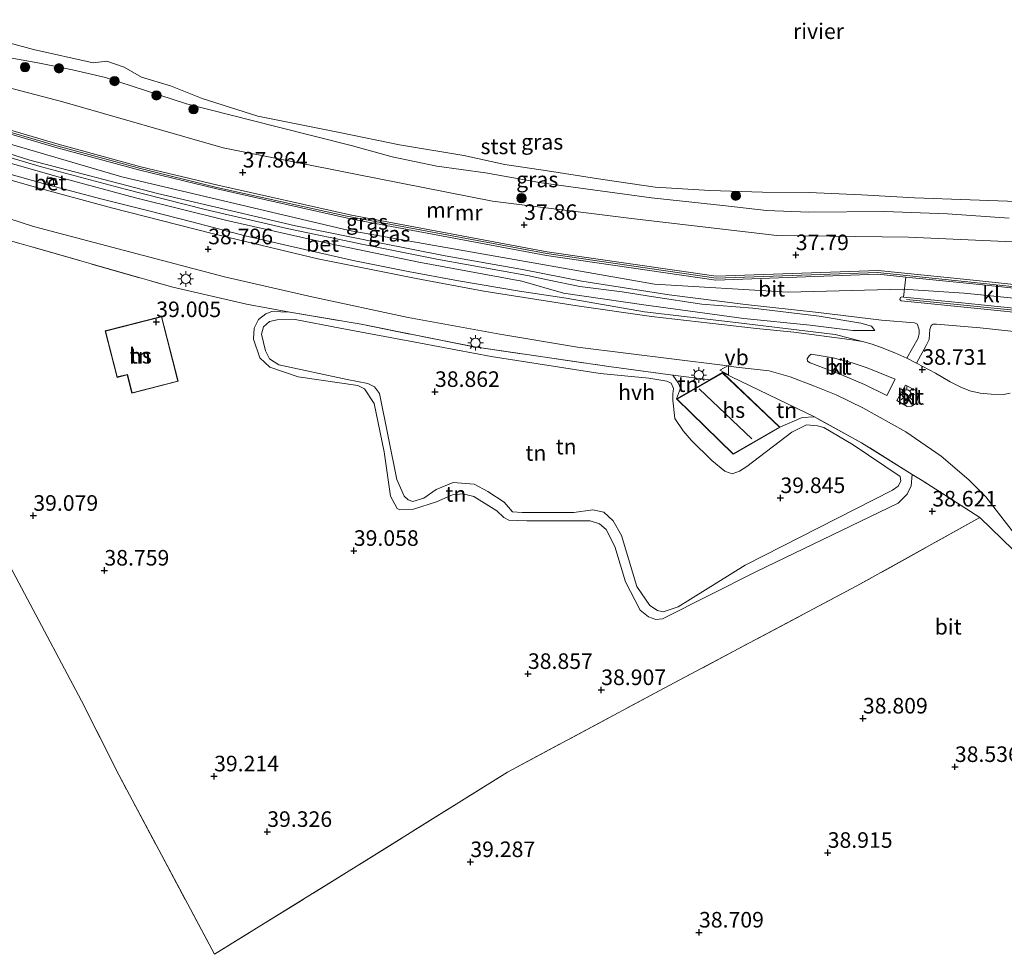
# Model space of a CAD drawing. Units: metres. Extents: x 177057 to 180010, y 324999 to 331253.
# Drawn here: x 178906 to 179064, y 329384 to 329534 of the extents above; entities that cross this region are included whole.
import ezdxf
from ezdxf.enums import TextEntityAlignment as Align

# ---------------------------------------------------------------- set-up
doc = ezdxf.new("R2010")
doc.units = ezdxf.units.M
doc.linetypes.add('IE-TERREINAFSCHEIDING', pattern=[10, 8, -2])
doc.layers.get('0').update_dxf_attribs({"lineweight": 25})
for name, color, linetype, lineweight in [('B-ME-GR-BOOM-S-B1', 93, 'Continuous', 18), ('B-ME-GW-KRUINLIJN-L-B1', 93, 'Continuous', 18), ('B-ME-GW-TEENLIJN-L-B1', 93, 'Continuous', 18), ('B-ME-IE-GRASLAND-GV-B6', 93, 'Continuous', 18), ('B-ME-IE-GRONDWERKLIJN-GROND_INGERICHT-GV-B6', 253, 'Continuous', 18), ('B-ME-IE-MEUBILAIR_WEGMEUBILAIR-LICHTMAST-S-B1', 8, 'Continuous', 18), ('B-ME-IE-TERREINAFSCHEIDING-DOORGANG-L-B1', 8, 'IE-TERREINAFSCHEIDING-KUNSTMATIG-OPEN', 18), ('B-ME-IE-TERREINAFSCHEIDING-RASTERHEKWERK-L-B1', 8, 'IE-TERREINAFSCHEIDING', 18), ('B-ME-KG-KADASTRAAL-DAKRAND-L-B1', 13, 'Continuous', 18), ('B-ME-KG-KADASTRAAL-NOKLIJN-L-B1', 13, 'Continuous', 18), ('B-ME-MW-MUUR-GV-B6', 8, 'IE-TERREINAFSCHEIDING-KUNSTMATIG', 18), ('B-ME-MW-MUUR-L-B1', 8, 'IE-TERREINAFSCHEIDING-KUNSTMATIG', 18), ('B-ME-OB-BEKLEDING-GV-B6', 253, 'Continuous', 18), ('B-ME-OB-WATERLIJN-L-B1', 133, 'OB-WATERLIJN', 18), ('B-ME-OG-BEBOUWING-GV-B6', 173, 'Continuous', 18), ('B-ME-OG-WATER-GV-B6', 153, 'Continuous', 18), ('B-ME-VH-VERH_SOORT-BETON-OVERIG-GV-B6', 8, 'IE-TERREINAFSCHEIDING-NATUURLIJK-HOUTWAL', 18), ('B-ME-VH-VERH_SOORT-BITUMEN-GV-B6', 8, 'IE-TERREINAFSCHEIDING-NATUURLIJK-HOUTWAL', 18), ('B-ME-VH-VERH_SOORT-HALF_VERHARDING-GV-B6', 8, 'IE-TERREINAFSCHEIDING-NATUURLIJK-HOUTWAL', 18), ('B-ME-VH-VERH_SOORT-KLINKERS-GV-B6', 8, 'IE-TERREINAFSCHEIDING-NATUURLIJK-HOUTWAL', 18), ('B-ME-VV-KOLK-S-B1', 8, 'Continuous', 18), ('B-ME-VW-MEUBILAIR_WEGMEUBILAIR-VERKEERSBORD-S-B1', 8, 'Continuous', 18)]:
    doc.layers.add(name, color=color, linetype=linetype, lineweight=lineweight)
doc.layers.add('B-ME-GW-HOOGTEPUNT-S-B1', color=10, linetype='Continuous')
doc.styles.add('NLCS-ISO', font='NLCS-ISO.TTF')
doc.linetypes.add('IE-TERREINAFSCHEIDING-KUNSTMATIG', pattern='A,4,[82,NLCS.SHX,S=0.75,R=90,X=0,Y=0],4,-2', length=10)
doc.linetypes.add('IE-TERREINAFSCHEIDING-KUNSTMATIG-OPEN', pattern='A,7,-1.5,[67,NLCS.SHX,S=0.75,R=0,X=0,Y=0],-1.5', length=10)
doc.linetypes.add('IE-TERREINAFSCHEIDING-NATUURLIJK-HOUTWAL', pattern='A,7,-1.5,[67,NLCS.SHX,S=0.75,R=45,X=0,Y=0],-1.5,7,-1.5,[70,NLCS.SHX,S=0.75,R=0,X=0,Y=0],-1.5', length=20)
doc.linetypes.add('OB-WATERLIJN', pattern='A,10,[32,NLCS.SHX,S=2,R=0,X=0,Y=0],-12', length=22)

# ---------------------------------------------------------------- blocks, each defined once
blk = doc.blocks.new('hoogtepunt')
for p, q in [((-0.5, 0), (0.5, 0)), ((0, 0.5), (0, -0.5))]:
    blk.add_line(p, q)
blk = doc.blocks.new('boom')
h = blk.add_hatch(color=256)
edge = h.paths.add_edge_path()
edge.add_arc((0, 0), 0.75, 0, 360)
blk.add_circle((0, 0), 0.75)
blk = doc.blocks.new('lantaarnpaal')
for p, q in [((-0.75, 0), (-1.25, 0)), ((-0.88, 0.88), (-0.53, 0.53)), ((0, 0.75), (0, 1.25)), ((0.53, 0.53), (0.88, 0.88)), ((0.75, 0), (1.25, 0)), ((-0.53, -0.53), (-0.88, -0.88)), ((0, -0.75), (0, -1.25)), ((0.53, -0.53), (0.88, -0.88))]:
    blk.add_line(p, q)
blk.add_circle((0, 0), 0.75)
blk = doc.blocks.new('kolk')
blk.add_lwpolyline([(-0.5, -0.5), (0.5, -0.5), (0.5, 0.5), (-0.5, 0.5)], close=True)
blk = doc.blocks.new('verkeersbord')
for p, q in [((0, 0.75), (-0.75, -0.625)), ((0.75, -0.625), (0, 0.75)), ((-0.75, -0.625), (0.75, -0.625))]:
    blk.add_line(p, q)

msp = doc.modelspace()

# ---------------------------------------------------------------- linework, layer by layer
at = {"layer": 'B-ME-GW-KRUINLIJN-L-B1'}
for points in [[(178887.443, 329527.97, 37.616), (178913.218, 329521.225, 37.692), (178938.915, 329513.871, 37.643), (178960.191, 329509.608, 37.803), (178982.181, 329505.313, 37.762), (179004.462, 329502.507, 37.737), (179027.786, 329499.81, 37.7), (179048.919, 329499.529, 37.627), (179074.021, 329498.375, 37.708), (179090.763, 329498.331, 37.639), (179091.484, 329498.202, 37.586), (179092.389, 329497.32, 37.696)], [(179085.415, 329487.762, 38.375), (179057.854, 329490.508, 40.015), (179047.991, 329491.17, 39.402), (179029.583, 329490.689, 39.32), (179008.15, 329491.988, 39.275), (178959.146, 329500.567, 39.246), (178922.668, 329509.22, 39.242), (178895.792, 329517.097, 39.218), (178883.137, 329521.223, 39.161), (178881.66, 329521.597, 39.111)], [(178987.775, 329493.349, 39.164), (178973.498, 329495.931, 39.201), (178961.437, 329498.349, 39.177), (178949.221, 329500.888, 39.181), (178936.026, 329503.977, 39.181), (178923.181, 329507.236, 39.14), (178909.545, 329510.863, 39.12), (178895.979, 329514.897, 39.12), (178880.631, 329519.438, 38.929)], [(178987.775, 329493.349, 39.164), (178990.994, 329492.659, 39.201), (178996.174, 329491.604, 39.207), (179002.987, 329490.763, 39.207), (179007.989, 329489.97, 39.235), (179015.727, 329488.767, 39.201), (179023.909, 329488.101, 39.22), (179034.591, 329486.832, 39.245), (179041.265, 329485.715, 39.177), (179042.95, 329485.211, 39.013), (179043.5, 329484.518, 38.926)], [(178950.485, 329486.32, 39.435), (178957.714, 329484.927, 39.457), (178970.606, 329482.513, 39.427), (178981.965, 329480.372, 39.398), (178999.456, 329477.641, 39.487), (179007.254, 329476.879, 39.442), (179010.119, 329476.435, 39.494), (179010.851, 329476.066, 39.487), (179011.181, 329475.232, 39.576), (179011.078, 329474.365, 39.748), (179011.074, 329473.365, 39.726), (179011.43, 329470.43, 39.681), (179012.756, 329468.425, 39.651), (179014.018, 329466.954, 39.673), (179017.373, 329463.675, 39.666), (179019.433, 329461.967, 39.629), (179020.632, 329461.53, 39.621), (179021.767, 329461.959, 39.621), (179022.969, 329462.688, 39.621), (179030.19, 329468.228, 39.353), (179032.528, 329469.387, 39.249), (179034.294, 329469.247, 39.181), (179035.326, 329468.976, 39.107), (179040.016, 329466.192, 39.099), (179047.565, 329461.131, 39.01), (179047.662, 329460.331, 39.062), (179047.259, 329459.532, 39.144), (179046.357, 329458.902, 39.249), (179022.678, 329446.888, 39.45), (179011.953, 329440.194, 39.487), (179009.55, 329439.402, 39.405), (179008.651, 329439.606, 39.494), (179007.387, 329440.41, 39.547), (179005.331, 329443.451, 39.606), (179002.861, 329451.627, 39.614), (179001.536, 329453.966, 39.837), (179000.008, 329455.405, 39.919), (178998.276, 329455.778, 39.972), (178995.208, 329455.322, 39.994), (178986.941, 329455.319, 39.964), (178985.341, 329455.458, 39.867), (178984.013, 329456.963, 39.875), (178981.386, 329458.706, 39.897), (178979.223, 329459.881, 39.845), (178975.858, 329460.16, 39.785), (178973.12, 329459.036, 39.8), (178971.148, 329457.61, 39.808), (178969.379, 329457.083, 39.808), (178968.614, 329457.386, 39.755), (178967.982, 329457.955, 39.718), (178966.825, 329460.626, 39.726), (178964.009, 329474.404, 39.822), (178963.213, 329475.473, 39.666), (178962.148, 329476.011, 39.644), (178958.817, 329476.69, 39.591), (178947.892, 329479.03, 39.517), (178946.362, 329479.969, 39.48), (178945.7, 329481.304, 39.465), (178945.109, 329483.94, 39.465), (178945.381, 329485.139, 39.42), (178946.384, 329485.969, 39.398), (178947.618, 329486.264, 39.412), (178950.485, 329486.32, 39.435)]]:
    msp.add_polyline3d(points, dxfattribs=at)
at = {"layer": 'B-ME-GW-TEENLIJN-L-B1'}
for points in [[(178880.545, 329518.861, 38.515), (178893.803, 329514.627, 38.621), (178904.971, 329511.335, 38.67), (178913.365, 329508.939, 38.674), (178924.838, 329505.822, 38.698), (178939.546, 329502.204, 38.662), (178956.135, 329498.467, 38.702), (178970.349, 329495.503, 38.715), (178986.85, 329492.472, 38.719)], [(179043.5, 329484.518, 38.926), (179040.002, 329484.517, 38.923), (179033.148, 329485.413, 38.871), (179022.465, 329486.475, 38.83), (179006.422, 329488.649, 38.806), (178993.53, 329490.549, 38.799), (178986.85, 329492.472, 38.719)], [(179049.517, 329461.448, 38.623), (179049.344, 329459.615, 38.653), (179048.672, 329458.284, 38.653), (179047.267, 329456.823, 38.653), (179024.525, 329445.839, 38.772), (179009.43, 329438.26, 38.869), (179008.363, 329438.131, 38.936), (179007.165, 329438.568, 38.943), (179005.868, 329439.64, 38.951), (179003.485, 329444.182, 38.929), (179001.772, 329449.889, 39.115), (179000.382, 329452.594, 39.055), (178999.352, 329453.531, 39.04), (178997.82, 329453.97, 39.033), (178995.754, 329454.011, 39.04), (178987.653, 329454.007, 39.085), (178984.787, 329454.117, 39.093), (178983.988, 329454.52, 39.093), (178982.859, 329455.591, 39.055), (178979.167, 329457.872, 39.003), (178977.469, 329458.311, 39.003), (178975.735, 329458.184, 39.003), (178973.164, 329457.06, 38.996), (178969.459, 329455.84, 39.003), (178967.259, 329455.782, 39.011), (178966.859, 329455.983, 39.025), (178965.767, 329457.954, 39.033), (178964.759, 329465.058, 39.137), (178963.154, 329472.797, 38.981), (178961.596, 329475.17, 39.011), (178960.531, 329475.707, 39.011), (178950.969, 329477.109, 39.011), (178946.408, 329478.659, 39.137), (178944.813, 329480.132, 39.122), (178943.824, 329483.135, 38.996), (178943.897, 329484.935, 39.04), (178944.602, 329486.333, 38.988), (178945.806, 329487.228, 38.958), (178946.74, 329487.592, 38.943), (178949.607, 329487.481, 38.779)], [(179011.706, 329473.551, 38.861), (179012.327, 329475.271, 38.801), (179011.931, 329476.139, 38.808), (179011.112, 329477.389, 38.831)], [(179033.803, 329470.688, 38.726), (179031.836, 329470.595, 38.682), (179028.288, 329469.003, 38.861)]]:
    msp.add_polyline3d(points, dxfattribs=at)
at = {"layer": 'B-ME-IE-GRASLAND-GV-B6'}
for points in [[(179088.101, 329489.593, 38.167), (179058.272, 329492.712, 38.028), (179044.029, 329494.193, 37.823), (179018.045, 329493.24, 38.101), (178990.938, 329497.172, 38.081), (178959.51, 329503.072, 38.073), (178938.054, 329507.848, 38.073), (178925.708, 329510.838, 37.962), (178912.466, 329514.431, 37.962), (178896.271, 329519.202, 37.962), (178882.254, 329523.684, 37.764), (178887.443, 329527.97, 37.616), (178913.218, 329521.225, 37.692)], [(179074.021, 329498.375, 37.708), (179048.919, 329499.529, 37.627), (179027.786, 329499.81, 37.7), (179004.462, 329502.507, 37.737), (178982.181, 329505.313, 37.762), (178960.191, 329509.608, 37.803), (178938.915, 329513.871, 37.643), (178913.218, 329521.225, 37.692), (178887.443, 329527.97, 37.616)], [(178903.829, 329528.462, 34.608), (178909.169, 329527.492, 34.506), (178914.753, 329526.382, 34.318), (178920.076, 329525.17, 34.408), (178933.024, 329520.946, 34.502), (178947.361, 329517.271, 34.616), (178959.665, 329514.201, 34.759), (178966.053, 329512.4, 34.952), (178973.217, 329510.903, 34.927), (178981.022, 329509.852, 34.768), (178990.039, 329508.245, 34.596), (179007.647, 329505.83, 34.51), (179019.12, 329504.593, 34.817), (179026.116, 329503.796, 35.299), (179032.895, 329503.559, 35.189), (179045.057, 329503.629, 34.829), (179055.162, 329503.243, 34.845), (179065.069, 329502.597, 34.874)], [(178913.218, 329521.225, 37.692), (178938.915, 329513.871, 37.643), (178960.191, 329509.608, 37.803), (178982.181, 329505.313, 37.762), (179004.462, 329502.507, 37.737), (179027.786, 329499.81, 37.7), (179048.919, 329499.529, 37.627), (179074.021, 329498.375, 37.708)], [(178892.347, 329516.784, 39.224), (178907.893, 329511.862, 39.253), (178928.412, 329506.526, 39.229), (178950.56, 329501.36, 39.253), (178964, 329498.603, 39.307), (178974.581, 329496.517, 39.322), (178986.988, 329494.337, 39.302), (178996.469, 329492.475, 39.302), (179010.506, 329490.244, 39.288), (179022.74, 329488.703, 39.258)], [(178904.971, 329511.335, 38.67), (178913.365, 329508.939, 38.674), (178924.838, 329505.822, 38.698), (178939.546, 329502.204, 38.662), (178956.135, 329498.467, 38.702), (178970.349, 329495.503, 38.715), (178986.85, 329492.472, 38.719), (178993.53, 329490.549, 38.799), (179006.422, 329488.649, 38.806), (179022.465, 329486.475, 38.83), (179033.148, 329485.413, 38.871), (179040.002, 329484.517, 38.923), (179043.5, 329484.518, 38.926), (179042.95, 329485.211, 39.013), (179041.265, 329485.715, 39.177), (179034.591, 329486.832, 39.245), (179023.909, 329488.101, 39.22), (179015.727, 329488.767, 39.201), (179007.989, 329489.97, 39.235), (179002.987, 329490.763, 39.207), (178996.174, 329491.604, 39.207), (178990.994, 329492.659, 39.201), (178987.775, 329493.349, 39.164), (178973.498, 329495.931, 39.201), (178961.437, 329498.349, 39.177), (178949.221, 329500.888, 39.181), (178936.026, 329503.977, 39.181), (178923.181, 329507.236, 39.14), (178909.545, 329510.863, 39.12), (178895.979, 329514.897, 39.12)], [(178895.979, 329514.897, 39.12), (178909.545, 329510.863, 39.12), (178923.181, 329507.236, 39.14), (178936.026, 329503.977, 39.181), (178949.221, 329500.888, 39.181), (178961.437, 329498.349, 39.177), (178973.498, 329495.931, 39.201), (178987.775, 329493.349, 39.164)], [(178987.775, 329493.349, 39.164), (178990.994, 329492.659, 39.201), (178996.174, 329491.604, 39.207), (179002.987, 329490.763, 39.207), (179007.989, 329489.97, 39.235), (179015.727, 329488.767, 39.201), (179023.909, 329488.101, 39.22), (179034.591, 329486.832, 39.245), (179041.265, 329485.715, 39.177), (179042.95, 329485.211, 39.013), (179043.5, 329484.518, 38.926), (179040.002, 329484.517, 38.923), (179033.148, 329485.413, 38.871), (179022.465, 329486.475, 38.83), (179006.422, 329488.649, 38.806), (178993.53, 329490.549, 38.799), (178986.85, 329492.472, 38.719), (178970.349, 329495.503, 38.715), (178956.135, 329498.467, 38.702), (178939.546, 329502.204, 38.662), (178924.838, 329505.822, 38.698), (178913.365, 329508.939, 38.674), (178904.971, 329511.335, 38.67)], [(179022.74, 329488.703, 39.258), (179034.49, 329487.405, 39.224), (179044.59, 329486.223, 39.14), (179049.871, 329485.764, 39.096), (179050.332, 329485.578, 38.976), (179050.469, 329485.11, 39.016), (179050.599, 329484.665, 39.052), (179050.612, 329484.257, 39.033), (179050.619, 329484.048, 39.066), (179050.462, 329483.3, 39.066), (179048.623, 329480.093, 38.884), (179046.733, 329480.937, 38.869), (179044.667, 329481.759, 38.86), (179043.084, 329482.337, 38.835), (179041.545, 329482.783, 38.825), (179037.148, 329483.889, 38.875), (179021.228, 329485.827, 38.791), (179006.552, 329487.554, 38.801), (178993.951, 329489.757, 38.773), (178986.503, 329490.848, 38.757), (178976.705, 329492.535, 38.76), (178968.611, 329494.022, 38.747), (178959.771, 329495.784, 38.706), (178952.012, 329497.516, 38.698), (178942.475, 329499.76, 38.698), (178933.887, 329501.985, 38.666), (178926.984, 329503.732, 38.649), (178919.278, 329505.673, 38.649), (178911.794, 329507.677, 38.649), (178912.128, 329508.908, 38.649), (178910.756, 329509.196, 38.649), (178910.441, 329508.048, 38.648), (178903.779, 329509.89, 38.645)]]:
    msp.add_polyline3d(points, dxfattribs=at)
at = {"layer": 'B-ME-IE-GRONDWERKLIJN-GROND_INGERICHT-GV-B6'}
for points in [[(178898.614, 329500.717, 38.753), (178880.857, 329492.608, 38.818), (178897.838, 329459.577, 38.908), (178916.182, 329425.092, 39.2), (178922.206, 329413.203, 39.274), (178937.568, 329384.412, 39.282), (178960.287, 329398.497, 39.349), (178984.544, 329413.642, 39.185), (179010.53, 329427.581, 39.073), (179040.623, 329443.539, 38.812), (179060.364, 329454.534, 38.596), (179065.724, 329449.338, 38.588)], [(178898.614, 329500.717, 38.753), (178930.834, 329491.48, 38.868)], [(178930.834, 329491.48, 38.868), (178942.658, 329488.77, 38.793), (178949.607, 329487.481, 38.779), (178946.74, 329487.592, 38.943), (178945.806, 329487.228, 38.958), (178944.602, 329486.333, 38.988), (178943.897, 329484.935, 39.04), (178943.824, 329483.135, 38.996), (178944.813, 329480.132, 39.122), (178946.408, 329478.659, 39.137), (178950.969, 329477.109, 39.011), (178960.531, 329475.707, 39.011), (178961.596, 329475.17, 39.011), (178963.154, 329472.797, 38.981), (178964.759, 329465.058, 39.137), (178965.767, 329457.954, 39.033), (178966.859, 329455.983, 39.025), (178967.259, 329455.782, 39.011), (178969.459, 329455.84, 39.003), (178973.164, 329457.06, 38.996), (178975.735, 329458.184, 39.003), (178977.469, 329458.311, 39.003), (178979.167, 329457.872, 39.003), (178982.859, 329455.591, 39.055), (178983.988, 329454.52, 39.093), (178984.787, 329454.117, 39.093), (178987.653, 329454.007, 39.085), (178995.754, 329454.011, 39.04), (178997.82, 329453.97, 39.033), (178999.352, 329453.531, 39.04), (179000.382, 329452.594, 39.055), (179001.772, 329449.889, 39.115), (179003.485, 329444.182, 38.929), (179005.868, 329439.64, 38.951), (179007.165, 329438.568, 38.943), (179008.363, 329438.131, 38.936), (179009.43, 329438.26, 38.869), (179024.525, 329445.839, 38.772), (179047.267, 329456.823, 38.653), (179048.672, 329458.284, 38.653), (179049.344, 329459.615, 38.653), (179049.517, 329461.448, 38.623), (179051.085, 329460.468, 38.611), (179060.364, 329454.534, 38.596), (179040.623, 329443.539, 38.812), (179010.53, 329427.581, 39.073), (178984.544, 329413.642, 39.185), (178960.287, 329398.497, 39.349), (178937.568, 329384.412, 39.282), (178922.206, 329413.203, 39.274), (178916.182, 329425.092, 39.2), (178897.838, 329459.577, 38.908)], [(178929.053, 329486.802, 39.26), (178919.986, 329484.476, 39.26), (178921.899, 329477.021, 39.26), (178923.533, 329477.44, 39.26), (178924.291, 329474.488, 39.26), (178931.723, 329476.395, 39.26), (178929.053, 329486.802, 39.26)], [(178949.607, 329487.481, 38.779), (178961.067, 329485.539, 38.817), (178978.888, 329481.974, 38.884), (179000.811, 329478.76, 38.779), (179011.112, 329477.389, 38.831), (179011.931, 329476.139, 38.808), (179012.327, 329475.271, 38.801), (179011.706, 329473.551, 38.861), (179020.782, 329464.678, 38.861), (179028.288, 329469.003, 38.861), (179031.836, 329470.595, 38.682), (179033.803, 329470.688, 38.726), (179041.373, 329466.537, 38.685), (179049.517, 329461.448, 38.623), (179049.344, 329459.615, 38.653), (179048.672, 329458.284, 38.653), (179047.267, 329456.823, 38.653), (179024.525, 329445.839, 38.772), (179009.43, 329438.26, 38.869), (179008.363, 329438.131, 38.936), (179007.165, 329438.568, 38.943), (179005.868, 329439.64, 38.951), (179003.485, 329444.182, 38.929), (179001.772, 329449.889, 39.115), (179000.382, 329452.594, 39.055), (178999.352, 329453.531, 39.04), (178997.82, 329453.97, 39.033), (178995.754, 329454.011, 39.04), (178987.653, 329454.007, 39.085), (178984.787, 329454.117, 39.093), (178983.988, 329454.52, 39.093), (178982.859, 329455.591, 39.055), (178979.167, 329457.872, 39.003), (178977.469, 329458.311, 39.003), (178975.735, 329458.184, 39.003), (178973.164, 329457.06, 38.996), (178969.459, 329455.84, 39.003), (178967.259, 329455.782, 39.011), (178966.859, 329455.983, 39.025), (178965.767, 329457.954, 39.033), (178964.759, 329465.058, 39.137), (178963.154, 329472.797, 38.981), (178961.596, 329475.17, 39.011), (178960.531, 329475.707, 39.011), (178950.969, 329477.109, 39.011), (178946.408, 329478.659, 39.137), (178944.813, 329480.132, 39.122), (178943.824, 329483.135, 38.996), (178943.897, 329484.935, 39.04), (178944.602, 329486.333, 38.988), (178945.806, 329487.228, 38.958), (178946.74, 329487.592, 38.943), (178949.607, 329487.481, 38.779)], [(178950.485, 329486.32, 39.435), (178947.618, 329486.264, 39.412), (178946.384, 329485.969, 39.398), (178945.381, 329485.139, 39.42), (178945.109, 329483.94, 39.465), (178945.7, 329481.304, 39.465), (178946.362, 329479.969, 39.48), (178947.892, 329479.03, 39.517), (178958.817, 329476.69, 39.591), (178962.148, 329476.011, 39.644), (178963.213, 329475.473, 39.666), (178964.009, 329474.404, 39.822), (178966.825, 329460.626, 39.726), (178967.982, 329457.955, 39.718), (178968.614, 329457.386, 39.755), (178969.379, 329457.083, 39.808), (178971.148, 329457.61, 39.808), (178973.12, 329459.036, 39.8), (178975.858, 329460.16, 39.785), (178979.223, 329459.881, 39.845), (178981.386, 329458.706, 39.897), (178984.013, 329456.963, 39.875), (178985.341, 329455.458, 39.867), (178986.941, 329455.319, 39.964), (178995.208, 329455.322, 39.994), (178998.276, 329455.778, 39.972), (179000.008, 329455.405, 39.919), (179001.536, 329453.966, 39.837), (179002.861, 329451.627, 39.614), (179005.331, 329443.451, 39.606), (179007.387, 329440.41, 39.547), (179008.651, 329439.606, 39.494), (179009.55, 329439.402, 39.405), (179011.953, 329440.194, 39.487), (179022.678, 329446.888, 39.45), (179046.357, 329458.902, 39.249), (179047.259, 329459.532, 39.144), (179047.662, 329460.331, 39.062), (179047.565, 329461.131, 39.01), (179040.016, 329466.192, 39.099), (179035.326, 329468.976, 39.107), (179034.294, 329469.247, 39.181), (179032.528, 329469.387, 39.249), (179030.19, 329468.228, 39.353), (179022.969, 329462.688, 39.621), (179021.767, 329461.959, 39.621), (179020.632, 329461.53, 39.621), (179019.433, 329461.967, 39.629), (179017.373, 329463.675, 39.666), (179014.018, 329466.954, 39.673), (179012.756, 329468.425, 39.651), (179011.43, 329470.43, 39.681), (179011.074, 329473.365, 39.726), (179011.078, 329474.365, 39.748), (179011.181, 329475.232, 39.576), (179010.851, 329476.066, 39.487), (179010.119, 329476.435, 39.494), (179007.254, 329476.879, 39.442), (178999.456, 329477.641, 39.487), (178981.965, 329480.372, 39.398), (178970.606, 329482.513, 39.427), (178957.714, 329484.927, 39.457), (178950.485, 329486.32, 39.435)], [(178950.485, 329486.32, 39.435), (178957.714, 329484.927, 39.457), (178970.606, 329482.513, 39.427), (178981.965, 329480.372, 39.398), (178999.456, 329477.641, 39.487), (179007.254, 329476.879, 39.442), (179010.119, 329476.435, 39.494), (179010.851, 329476.066, 39.487), (179011.181, 329475.232, 39.576), (179011.078, 329474.365, 39.748), (179011.074, 329473.365, 39.726), (179011.43, 329470.43, 39.681), (179012.756, 329468.425, 39.651), (179014.018, 329466.954, 39.673), (179017.373, 329463.675, 39.666), (179019.433, 329461.967, 39.629), (179020.632, 329461.53, 39.621), (179021.767, 329461.959, 39.621), (179022.969, 329462.688, 39.621), (179030.19, 329468.228, 39.353), (179032.528, 329469.387, 39.249), (179034.294, 329469.247, 39.181), (179035.326, 329468.976, 39.107), (179040.016, 329466.192, 39.099), (179047.565, 329461.131, 39.01), (179047.662, 329460.331, 39.062), (179047.259, 329459.532, 39.144), (179046.357, 329458.902, 39.249), (179022.678, 329446.888, 39.45), (179011.953, 329440.194, 39.487), (179009.55, 329439.402, 39.405), (179008.651, 329439.606, 39.494), (179007.387, 329440.41, 39.547), (179005.331, 329443.451, 39.606), (179002.861, 329451.627, 39.614), (179001.536, 329453.966, 39.837), (179000.008, 329455.405, 39.919), (178998.276, 329455.778, 39.972), (178995.208, 329455.322, 39.994), (178986.941, 329455.319, 39.964), (178985.341, 329455.458, 39.867), (178984.013, 329456.963, 39.875), (178981.386, 329458.706, 39.897), (178979.223, 329459.881, 39.845), (178975.858, 329460.16, 39.785), (178973.12, 329459.036, 39.8), (178971.148, 329457.61, 39.808), (178969.379, 329457.083, 39.808), (178968.614, 329457.386, 39.755), (178967.982, 329457.955, 39.718), (178966.825, 329460.626, 39.726), (178964.009, 329474.404, 39.822), (178963.213, 329475.473, 39.666), (178962.148, 329476.011, 39.644), (178958.817, 329476.69, 39.591), (178947.892, 329479.03, 39.517), (178946.362, 329479.969, 39.48), (178945.7, 329481.304, 39.465), (178945.109, 329483.94, 39.465), (178945.381, 329485.139, 39.42), (178946.384, 329485.969, 39.398), (178947.618, 329486.264, 39.412), (178950.485, 329486.32, 39.435)], [(179017.029, 329476.601, 38.861), (179011.706, 329473.551, 38.861), (179012.327, 329475.271, 38.801), (179011.931, 329476.139, 38.808), (179011.112, 329477.389, 38.831), (179017.029, 329476.601, 38.861)], [(179033.803, 329470.688, 38.726), (179031.836, 329470.595, 38.682), (179028.288, 329469.003, 38.861), (179019.077, 329477.775, 38.861), (179033.803, 329470.688, 38.726)]]:
    msp.add_polyline3d(points, dxfattribs=at)
at = {"layer": 'B-ME-IE-TERREINAFSCHEIDING-DOORGANG-L-B1'}
for p, q in [((178930.834, 329491.48, 38.868), (178942.658, 329488.77, 38.793)), ((178942.658, 329488.77, 38.793), (178949.607, 329487.481, 38.779))]:
    msp.add_line(p, q, dxfattribs=at)
at = {"layer": 'B-ME-IE-TERREINAFSCHEIDING-RASTERHEKWERK-L-B1'}
msp.add_line((178898.614, 329500.717, 38.753), (178930.834, 329491.48, 38.868), dxfattribs=at)
for points in [[(178949.607, 329487.481, 38.779), (178961.067, 329485.539, 38.817), (178978.888, 329481.974, 38.884), (179000.811, 329478.76, 38.779), (179011.112, 329477.389, 38.831)], [(179049.517, 329461.448, 38.623), (179041.373, 329466.537, 38.685), (179033.803, 329470.688, 38.726)], [(179060.364, 329454.534, 38.596), (179051.085, 329460.468, 38.611), (179049.517, 329461.448, 38.623)], [(179060.364, 329454.534, 38.596), (179040.623, 329443.539, 38.812), (179010.53, 329427.581, 39.073), (178984.544, 329413.642, 39.185), (178960.287, 329398.497, 39.349), (178937.568, 329384.412, 39.282), (178922.206, 329413.203, 39.274), (178916.182, 329425.092, 39.2)]]:
    msp.add_polyline3d(points, dxfattribs=at)
at = {"layer": 'B-ME-KG-KADASTRAAL-DAKRAND-L-B1'}
for points in [[(178929.017, 329486.741, 42.465), (178931.662, 329476.431, 42.439), (178924.327, 329474.549, 42.374), (178923.569, 329477.501, 42.381), (178921.935, 329477.081, 42.353), (178920.047, 329484.44, 42.385), (178929.017, 329486.741, 42.465)], [(179019.07, 329477.713, 43.512), (179028.205, 329469.013, 43.534), (179020.789, 329464.74, 44.697), (179011.788, 329473.54, 44.622), (179019.07, 329477.713, 43.512)]]:
    msp.add_polyline3d(points, dxfattribs=at)
at = {"layer": 'B-ME-KG-KADASTRAAL-NOKLIJN-L-B1'}
msp.add_line((179015.294, 329475.194, 47.172), (179023.765, 329467.162, 47.276), dxfattribs=at)
at = {"layer": 'B-ME-MW-MUUR-GV-B6'}
for points in [[(179087.282, 329489.075, 38.257), (179058.21, 329492.115, 39.966), (179048.496, 329493.119, 39.308), (179044.009, 329493.592, 39.3), (179018.013, 329492.638, 39.177), (178990.84, 329496.58, 39.177), (178959.389, 329502.484, 39.177), (178937.918, 329507.264, 39.177), (178925.559, 329510.257, 39.177), (178912.303, 329513.854, 39.177), (178896.094, 329518.629, 39.177), (178881.992, 329522.876, 39.13), (178882.254, 329523.684, 37.764), (178896.271, 329519.202, 37.962)], [(178896.271, 329519.202, 37.962), (178912.466, 329514.431, 37.962), (178925.708, 329510.838, 37.962), (178938.054, 329507.848, 38.073), (178959.51, 329503.072, 38.073), (178990.938, 329497.172, 38.081), (179018.045, 329493.24, 38.101), (179044.029, 329494.193, 37.823), (179058.272, 329492.712, 38.028), (179088.101, 329489.593, 38.167)], [(179048.126, 329489.892, 39.289), (179057.475, 329488.957, 40.024), (179087.164, 329485.929, 38.33), (179087.83, 329485.861, 38.33), (179101.799, 329484.436, 38.416), (179105.007, 329485.091, 38.437), (179105.143, 329485.129, 38.606), (179108.246, 329485.76, 36.827), (179108.223, 329485.296, 38.594), (179101.83, 329483.83, 38.739), (179097.345, 329484.287, 38.739), (179094.983, 329484.526, 38.722), (179076.17, 329486.43, 38.588), (179061.578, 329487.936, 38.633), (179047.724, 329489.277, 39.177), (179047.525, 329489.538, 39.251), (179047.643, 329489.831, 39.267), (179047.851, 329489.92, 39.267), (179048.126, 329489.892, 39.289)]]:
    msp.add_polyline3d(points, dxfattribs=at)
at = {"layer": 'B-ME-MW-MUUR-L-B1'}
for points in [[(179087.492, 329489.322, 38.33), (179057.876, 329492.402, 40.04), (179043.96, 329493.856, 40.04), (179018.025, 329492.958, 39.995), (178990.889, 329496.915, 39.909), (178958.776, 329502.89, 39.889), (178937.914, 329507.51, 39.889), (178925.65, 329510.535, 39.88), (178912.23, 329514.18, 39.925), (178896.093, 329518.886, 39.917), (178882.121, 329523.275, 39.756)], [(179048.604, 329489.508, 39.516), (179057.768, 329488.584, 40.032), (179074.893, 329486.909, 39.987), (179101.865, 329484.094, 40.052), (179108.18, 329485.55, 40.106)]]:
    msp.add_polyline3d(points, dxfattribs=at)
at = {"layer": 'B-ME-OB-BEKLEDING-GV-B6'}
for points in [[(178890.894, 329534.43, 33.437), (178908.502, 329529.642, 33.389), (178918.089, 329527.508, 33.389), (178920.266, 329527.773, 33.389), (178923.072, 329526.832, 33.389), (178925.81, 329525.19, 33.389), (178930.477, 329523.832, 33.389), (178935.548, 329521.776, 33.389), (178944.503, 329518.936, 33.389), (178957.87, 329516.27, 33.389), (178967.208, 329514.342, 33.389), (178977.555, 329512.63, 33.389), (178984.146, 329511.201, 33.389), (178990.999, 329510.183, 33.389), (178999.848, 329508.753, 33.389), (179008.271, 329507.568, 33.389), (179017.016, 329506.997, 33.389), (179025.501, 329506.749, 33.389), (179032.972, 329506.674, 33.389), (179041.37, 329506.297, 33.389), (179049.895, 329505.845, 33.389), (179058.806, 329505.515, 33.389), (179067.77, 329505.204, 33.389)], [(179065.069, 329502.597, 34.874), (179055.162, 329503.243, 34.845), (179045.057, 329503.629, 34.829), (179032.895, 329503.559, 35.189), (179026.116, 329503.796, 35.299), (179019.12, 329504.593, 34.817), (179007.647, 329505.83, 34.51), (178990.039, 329508.245, 34.596), (178981.022, 329509.852, 34.768), (178973.217, 329510.903, 34.927), (178966.053, 329512.4, 34.952), (178959.665, 329514.201, 34.759), (178947.361, 329517.271, 34.616), (178933.024, 329520.946, 34.502), (178920.076, 329525.17, 34.408), (178914.753, 329526.382, 34.318), (178909.169, 329527.492, 34.506), (178903.829, 329528.462, 34.608)]]:
    msp.add_polyline3d(points, dxfattribs=at)
at = {"layer": 'B-ME-OB-WATERLIJN-L-B1'}
msp.add_polyline3d([(178890.894, 329534.43, 33.437), (178908.502, 329529.642, 33.389), (178918.089, 329527.508, 33.389), (178920.266, 329527.773, 33.389), (178923.072, 329526.832, 33.389), (178925.81, 329525.19, 33.389), (178930.477, 329523.832, 33.389), (178935.548, 329521.776, 33.389), (178944.503, 329518.936, 33.389), (178957.87, 329516.27, 33.389), (178967.208, 329514.342, 33.389), (178977.555, 329512.63, 33.389), (178984.146, 329511.201, 33.389), (178990.999, 329510.183, 33.389), (178999.848, 329508.753, 33.389), (179008.271, 329507.568, 33.389), (179017.016, 329506.997, 33.389), (179025.501, 329506.749, 33.389), (179032.972, 329506.674, 33.389), (179041.37, 329506.297, 33.389), (179049.895, 329505.845, 33.389), (179058.806, 329505.515, 33.389), (179067.77, 329505.204, 33.389)], dxfattribs=at)
at = {"layer": 'B-ME-OG-BEBOUWING-GV-B6'}
for points in [[(178929.053, 329486.802, 39.26), (178931.723, 329476.395, 39.26), (178924.291, 329474.488, 39.26), (178923.533, 329477.44, 39.26), (178921.899, 329477.021, 39.26), (178919.986, 329484.476, 39.26), (178929.053, 329486.802, 39.26)], [(179028.288, 329469.003, 38.861), (179020.782, 329464.678, 38.861), (179011.706, 329473.551, 38.861), (179017.029, 329476.601, 38.861), (179019.077, 329477.775, 38.861), (179028.288, 329469.003, 38.861)]]:
    msp.add_polyline3d(points, dxfattribs=at)
at = {"layer": 'B-ME-OG-WATER-GV-B6'}
msp.add_polyline3d([(179067.77, 329505.204, 33.389), (179058.806, 329505.515, 33.389), (179049.895, 329505.845, 33.389), (179041.37, 329506.297, 33.389), (179032.972, 329506.674, 33.389), (179025.501, 329506.749, 33.389), (179017.016, 329506.997, 33.389), (179008.271, 329507.568, 33.389), (178999.848, 329508.753, 33.389), (178990.999, 329510.183, 33.389), (178984.146, 329511.201, 33.389), (178977.555, 329512.63, 33.389), (178967.208, 329514.342, 33.389), (178957.87, 329516.27, 33.389), (178944.503, 329518.936, 33.389), (178935.548, 329521.776, 33.389), (178930.477, 329523.832, 33.389), (178925.81, 329525.19, 33.389), (178923.072, 329526.832, 33.389), (178920.266, 329527.773, 33.389), (178918.089, 329527.508, 33.389), (178908.502, 329529.642, 33.389), (178890.894, 329534.43, 33.437)], dxfattribs=at)
at = {"layer": 'B-ME-VH-VERH_SOORT-BETON-OVERIG-GV-B6'}
for points in [[(178910.441, 329508.048, 38.648), (178911.411, 329507.78, 38.649), (178911.794, 329507.677, 38.649), (178919.278, 329505.673, 38.649), (178926.984, 329503.732, 38.649), (178933.887, 329501.985, 38.666), (178942.475, 329499.76, 38.698), (178952.012, 329497.516, 38.698), (178959.771, 329495.784, 38.706), (178968.611, 329494.022, 38.747), (178976.705, 329492.535, 38.76), (178986.503, 329490.848, 38.757), (178993.951, 329489.757, 38.773), (179006.552, 329487.554, 38.801), (179021.228, 329485.827, 38.791), (179037.148, 329483.889, 38.875), (179041.545, 329482.783, 38.825), (179039.455, 329483.121, 38.766), (179030.5, 329484.276, 38.628), (179024.534, 329484.886, 38.637), (179007.696, 329486.783, 38.686), (178995.716, 329488.5, 38.743), (178980.788, 329490.87, 38.751), (178969.885, 329492.862, 38.801), (178954.099, 329496.064, 38.747), (178937.168, 329500.133, 38.723), (178921.032, 329504.204, 38.727), (178908.618, 329507.578, 38.715), (178893.797, 329511.852, 38.706)], [(178903.779, 329509.89, 38.645), (178910.441, 329508.048, 38.648)], [(178910.441, 329508.048, 38.648), (178910.756, 329509.196, 38.649), (178912.128, 329508.908, 38.649), (178911.794, 329507.677, 38.649), (178911.411, 329507.78, 38.649), (178910.441, 329508.048, 38.648)], [(179065.201, 329474.485, 38.742), (179064.165, 329474.291, 38.751), (179062.184, 329474.298, 38.815), (179060.402, 329474.481, 38.835), (179058.774, 329474.861, 38.855), (179057.302, 329475.439, 38.855), (179055.588, 329476.304, 38.86), (179053.259, 329477.699, 38.874), (179050.205, 329479.295, 38.899), (179051.734, 329482.107, 38.894), (179052.222, 329483.074, 38.943), (179052.292, 329483.976, 39.012), (179052.338, 329484.724, 39.012), (179052.539, 329485.34, 39.022), (179052.87, 329485.559, 39.012), (179053.42, 329485.557, 39.042), (179060.396, 329484.959, 38.983), (179072.257, 329483.661, 38.865)]]:
    msp.add_polyline3d(points, dxfattribs=at)
at = {"layer": 'B-ME-VH-VERH_SOORT-BITUMEN-GV-B6'}
for points in [[(178896.094, 329518.629, 39.177), (178912.303, 329513.854, 39.177), (178925.559, 329510.257, 39.177), (178937.918, 329507.264, 39.177), (178959.389, 329502.484, 39.177), (178990.84, 329496.58, 39.177), (179018.013, 329492.638, 39.177), (179044.009, 329493.592, 39.3), (179048.496, 329493.119, 39.308)], [(179072.257, 329483.661, 38.865), (179060.396, 329484.959, 38.983), (179053.42, 329485.557, 39.042), (179052.87, 329485.559, 39.012), (179052.539, 329485.34, 39.022), (179052.338, 329484.724, 39.012), (179052.292, 329483.976, 39.012), (179052.222, 329483.074, 38.943), (179051.734, 329482.107, 38.894), (179050.205, 329479.295, 38.899), (179048.623, 329480.093, 38.884), (179050.462, 329483.3, 39.066), (179050.619, 329484.048, 39.066), (179050.612, 329484.257, 39.033), (179050.599, 329484.665, 39.052), (179050.469, 329485.11, 39.016), (179050.332, 329485.578, 38.976), (179049.871, 329485.764, 39.096), (179044.59, 329486.223, 39.14), (179034.49, 329487.405, 39.224), (179022.74, 329488.703, 39.258), (179010.506, 329490.244, 39.288), (178996.469, 329492.475, 39.302), (178986.988, 329494.337, 39.302), (178974.581, 329496.517, 39.322), (178964, 329498.603, 39.307), (178950.56, 329501.36, 39.253), (178928.412, 329506.526, 39.229), (178907.893, 329511.862, 39.253), (178892.347, 329516.784, 39.224)], [(178893.797, 329511.852, 38.706), (178908.618, 329507.578, 38.715), (178921.032, 329504.204, 38.727), (178937.168, 329500.133, 38.723), (178954.099, 329496.064, 38.747), (178969.885, 329492.862, 38.801), (178980.788, 329490.87, 38.751), (178995.716, 329488.5, 38.743), (179007.696, 329486.783, 38.686), (179024.534, 329484.886, 38.637), (179030.5, 329484.276, 38.628)], [(179066.678, 329450.945, 38.551), (179061.315, 329457.839, 38.497), (179058.578, 329460.546, 38.518), (179054.14, 329464.387, 38.576), (179048.48, 329468.267, 38.567), (179041.599, 329472.114, 38.567), (179037.293, 329474.241, 38.629), (179033.815, 329475.612, 38.641), (179029.911, 329477.084, 38.641), (179026.549, 329478.056, 38.641), (179021.237, 329478.68, 38.641), (179019.065, 329478.952, 38.651), (178995.789, 329481.872, 38.756), (178983.315, 329483.941, 38.756), (178968.628, 329486.611, 38.756), (178953.161, 329489.969, 38.69), (178939.165, 329493.144, 38.67), (178924.09, 329497.108, 38.657), (178908.472, 329501.22, 38.649), (178894.428, 329505.793, 38.641)], [(179048.496, 329493.119, 39.308), (179048.126, 329489.892, 39.289), (179047.851, 329489.92, 39.267), (179047.643, 329489.831, 39.267), (179047.525, 329489.538, 39.251), (179047.724, 329489.277, 39.177), (179061.578, 329487.936, 38.633), (179076.17, 329486.43, 38.588)], [(179030.5, 329484.276, 38.628), (179039.455, 329483.121, 38.766), (179041.545, 329482.783, 38.825), (179043.084, 329482.337, 38.835), (179044.667, 329481.759, 38.86), (179046.733, 329480.937, 38.869), (179048.623, 329480.093, 38.884), (179050.205, 329479.295, 38.899), (179053.259, 329477.699, 38.874), (179055.588, 329476.304, 38.86), (179057.302, 329475.439, 38.855), (179058.774, 329474.861, 38.855), (179060.402, 329474.481, 38.835), (179062.184, 329474.298, 38.815), (179064.165, 329474.291, 38.751), (179065.201, 329474.485, 38.742)], [(179033.318, 329480.742, 38.835), (179032.983, 329480.493, 38.82), (179032.648, 329479.994, 38.802), (179032.68, 329479.644, 38.798), (179033.112, 329479.342, 38.757), (179038.056, 329477.474, 38.738), (179041.834, 329475.86, 38.724), (179045.427, 329474.13, 38.761), (179046.77, 329476.709, 38.813), (179042.277, 329478.559, 38.835), (179039.846, 329479.368, 38.82), (179036.849, 329480.129, 38.828), (179033.318, 329480.742, 38.835)], [(179048.408, 329475.776, 38.794), (179047.066, 329473.281, 38.705), (179048.679, 329472.341, 38.709), (179049.413, 329472.389, 38.697), (179050.081, 329472.803, 38.712), (179050.383, 329473.485, 38.727), (179050.469, 329474.235, 38.772), (179050.072, 329474.936, 38.761), (179048.408, 329475.776, 38.794)]]:
    msp.add_polyline3d(points, dxfattribs=at)
at = {"layer": 'B-ME-VH-VERH_SOORT-HALF_VERHARDING-GV-B6'}
for points in [[(178894.428, 329505.793, 38.641), (178908.472, 329501.22, 38.649), (178924.09, 329497.108, 38.657), (178939.165, 329493.144, 38.67), (178953.161, 329489.969, 38.69), (178968.628, 329486.611, 38.756), (178983.315, 329483.941, 38.756), (178995.789, 329481.872, 38.756), (179019.065, 329478.952, 38.651), (179021.237, 329478.68, 38.641), (179026.549, 329478.056, 38.641), (179029.911, 329477.084, 38.641), (179033.815, 329475.612, 38.641), (179037.293, 329474.241, 38.629), (179041.599, 329472.114, 38.567), (179048.48, 329468.267, 38.567), (179054.14, 329464.387, 38.576), (179058.578, 329460.546, 38.518), (179061.315, 329457.839, 38.497)], [(179065.724, 329449.338, 38.588), (179060.364, 329454.534, 38.596), (179051.085, 329460.468, 38.611), (179049.517, 329461.448, 38.623), (179041.373, 329466.537, 38.685), (179033.803, 329470.688, 38.726), (179019.077, 329477.775, 38.861), (179017.029, 329476.601, 38.861), (179011.112, 329477.389, 38.831), (179000.811, 329478.76, 38.779), (178978.888, 329481.974, 38.884), (178961.067, 329485.539, 38.817), (178949.607, 329487.481, 38.779), (178942.658, 329488.77, 38.793), (178930.834, 329491.48, 38.868), (178898.614, 329500.717, 38.753)], [(179061.315, 329457.839, 38.497), (179066.678, 329450.945, 38.551)]]:
    msp.add_polyline3d(points, dxfattribs=at)
at = {"layer": 'B-ME-VH-VERH_SOORT-KLINKERS-GV-B6'}
for points in [[(179048.496, 329493.119, 39.308), (179058.21, 329492.115, 39.966), (179087.282, 329489.075, 38.257), (179087.164, 329485.929, 38.33), (179057.475, 329488.957, 40.024), (179048.126, 329489.892, 39.289), (179048.496, 329493.119, 39.308)], [(179033.318, 329480.742, 38.835), (179036.849, 329480.129, 38.828), (179039.846, 329479.368, 38.82), (179042.277, 329478.559, 38.835), (179046.77, 329476.709, 38.813), (179045.427, 329474.13, 38.761), (179041.834, 329475.86, 38.724), (179038.056, 329477.474, 38.738), (179033.112, 329479.342, 38.757), (179032.68, 329479.644, 38.798), (179032.648, 329479.994, 38.802), (179032.983, 329480.493, 38.82), (179033.318, 329480.742, 38.835)], [(179048.408, 329475.776, 38.794), (179050.072, 329474.936, 38.761), (179050.469, 329474.235, 38.772), (179050.383, 329473.485, 38.727), (179050.081, 329472.803, 38.712), (179049.413, 329472.389, 38.697), (179048.679, 329472.341, 38.709), (179047.066, 329473.281, 38.705), (179048.408, 329475.776, 38.794)]]:
    msp.add_polyline3d(points, dxfattribs=at)

# ---------------------------------------------------------------- block references
at = {"layer": 'B-ME-GR-BOOM-S-B1', "rotation": 90}
for p in [(178907.134, 329526.826, 35.717), (178912.586, 329526.622, 35.609), (178921.514, 329524.587, 34.512), (178928.223, 329522.284, 35.806), (178934.193, 329520.044, 36.158), (178986.799, 329505.778, 36.835), (179021.186, 329506.18, 34.463)]:
    msp.add_blockref('boom', p, dxfattribs=at)
at = {"layer": 'B-ME-GW-HOOGTEPUNT-S-B1', "rotation": 90}
for p in [(178942.074, 329509.919, 37.864), (178942.074, 329509.919, 37.864), (178987.232, 329501.508, 37.86), (178987.232, 329501.508, 37.86), (178936.524, 329497.601, 38.796), (178936.524, 329497.601, 38.796), (179030.828, 329496.661, 37.79), (179030.828, 329496.661, 37.79), (178928.191, 329485.908, 39.005), (178928.191, 329485.908, 39.005), (179051.13, 329478.259, 38.731), (179051.13, 329478.259, 38.731), (178972.924, 329474.706, 38.862), (178972.924, 329474.706, 38.862), (179028.358, 329457.669, 39.845), (179028.358, 329457.669, 39.845), (178908.463, 329454.822, 39.079), (178908.463, 329454.822, 39.079), (179052.733, 329455.518, 38.621), (179052.733, 329455.518, 38.621), (178959.906, 329449.198, 39.058), (178959.906, 329449.198, 39.058), (178919.879, 329446.029, 38.759), (178919.879, 329446.029, 38.759), (178987.84, 329429.438, 38.857), (178987.84, 329429.438, 38.857), (178999.602, 329426.847, 38.907), (178999.602, 329426.847, 38.907), (179041.594, 329422.283, 38.809), (179041.594, 329422.283, 38.809), (179056.358, 329414.501, 38.536), (179056.358, 329414.501, 38.536), (178937.479, 329412.998, 39.214), (178937.479, 329412.998, 39.214), (178946.007, 329404.083, 39.326), (178946.007, 329404.083, 39.326), (179035.947, 329400.726, 38.915), (179035.947, 329400.726, 38.915), (178978.599, 329399.238, 39.287), (178978.599, 329399.238, 39.287), (179015.294, 329387.929, 38.709), (179015.294, 329387.929, 38.709)]:
    msp.add_blockref('hoogtepunt', p, dxfattribs=at)
at = {"layer": 'B-ME-IE-MEUBILAIR_WEGMEUBILAIR-LICHTMAST-S-B1', "rotation": 90}
for p in [(178932.922, 329492.809, 38.739), (178979.441, 329482.556, 38.813), (179015.266, 329477.389, 38.569), (179048.62, 329474.292, 38.765)]:
    msp.add_blockref('lantaarnpaal', p, dxfattribs=at)
at = {"layer": 'B-ME-VV-KOLK-S-B1', "rotation": 90}
msp.add_blockref('kolk', (178911.214, 329508.426, 38.649), dxfattribs=at)
at = {"layer": 'B-ME-VW-MEUBILAIR_WEGMEUBILAIR-VERKEERSBORD-S-B1', "rotation": 90}
msp.add_blockref('verkeersbord', (179019.389, 329478.194, 38.743), dxfattribs=at)

# ---------------------------------------------------------------- texts
at = {"layer": 'B-ME-GW-HOOGTEPUNT-S-B1', "ltscale": 0.2, "style": 'NLCS-ISO'}
for s, p in [('37.864', (178942.074, 329509.919, 37.864)), ('37.864', (178942.074, 329509.919, 37.864)), ('37.86', (178987.232, 329501.508, 37.86)), ('37.86', (178987.232, 329501.508, 37.86)), ('38.796', (178936.524, 329497.601, 38.796)), ('38.796', (178936.524, 329497.601, 38.796)), ('37.79', (179030.828, 329496.661, 37.79)), ('37.79', (179030.828, 329496.661, 37.79)), ('39.005', (178928.191, 329485.908, 39.005)), ('39.005', (178928.191, 329485.908, 39.005)), ('38.731', (179051.13, 329478.259, 38.731)), ('38.731', (179051.13, 329478.259, 38.731)), ('38.862', (178972.924, 329474.706, 38.862)), ('38.862', (178972.924, 329474.706, 38.862)), ('39.845', (179028.358, 329457.669, 39.845)), ('39.845', (179028.358, 329457.669, 39.845)), ('39.079', (178908.463, 329454.822, 39.079)), ('39.079', (178908.463, 329454.822, 39.079)), ('38.621', (179052.733, 329455.518, 38.621)), ('38.621', (179052.733, 329455.518, 38.621)), ('39.058', (178959.906, 329449.198, 39.058)), ('39.058', (178959.906, 329449.198, 39.058)), ('38.759', (178919.879, 329446.029, 38.759)), ('38.759', (178919.879, 329446.029, 38.759)), ('38.857', (178987.84, 329429.438, 38.857)), ('38.857', (178987.84, 329429.438, 38.857)), ('38.907', (178999.602, 329426.847, 38.907)), ('38.907', (178999.602, 329426.847, 38.907)), ('38.809', (179041.594, 329422.283, 38.809)), ('38.809', (179041.594, 329422.283, 38.809)), ('38.536', (179056.358, 329414.501, 38.536)), ('38.536', (179056.358, 329414.501, 38.536)), ('39.214', (178937.479, 329412.998, 39.214)), ('39.214', (178937.479, 329412.998, 39.214)), ('39.326', (178946.007, 329404.083, 39.326)), ('39.326', (178946.007, 329404.083, 39.326)), ('38.915', (179035.947, 329400.726, 38.915)), ('38.915', (179035.947, 329400.726, 38.915)), ('39.287', (178978.599, 329399.238, 39.287)), ('39.287', (178978.599, 329399.238, 39.287)), ('38.709', (179015.294, 329387.929, 38.709)), ('38.709', (179015.294, 329387.929, 38.709))]:
    msp.add_text(s, height=2.5, dxfattribs=at).set_placement(p, align=Align.BOTTOM_LEFT)
at = {"layer": 'B-ME-IE-GRASLAND-GV-B6', "ltscale": 0.2, "style": 'NLCS-ISO'}
for p in [(178990.1195, 329514.8205), (178989.3355, 329508.7815), (178962.0225, 329501.9775), (178965.582, 329500.066)]:
    msp.add_text('gras', height=2.5, dxfattribs=at).set_placement(p, align=Align.MIDDLE_CENTER)
at = {"layer": 'B-ME-IE-GRONDWERKLIJN-GROND_INGERICHT-GV-B6', "ltscale": 0.2, "style": 'NLCS-ISO'}
for p in [(178925.6483, 329480.4891), (179013.5223, 329475.9253), (179029.3614, 329471.7498), (178989.1155, 329464.8858), (178993.9642, 329465.9113), (178993.9642, 329465.9113), (178976.2657, 329458.308)]:
    msp.add_text('tn', height=2.5, dxfattribs=at).set_placement(p, align=Align.MIDDLE_CENTER)
at = {"layer": 'B-ME-MW-MUUR-GV-B6', "ltscale": 0.2, "style": 'NLCS-ISO'}
msp.add_text('mr', height=2.5, dxfattribs=at).set_placement((178978.3225, 329503.4666), align=Align.MIDDLE_CENTER)
at = {"layer": 'B-ME-MW-MUUR-L-B1', "ltscale": 0.2, "style": 'NLCS-ISO'}
msp.add_text('mr', height=2.5, dxfattribs=at).set_placement((178973.7296, 329503.8845), align=Align.MIDDLE_CENTER)
at = {"layer": 'B-ME-OB-BEKLEDING-GV-B6', "ltscale": 0.2, "style": 'NLCS-ISO'}
msp.add_text('stst', height=2.5, dxfattribs=at).set_placement((178983.115, 329514.0983), align=Align.MIDDLE_CENTER)
at = {"layer": 'B-ME-OG-BEBOUWING-GV-B6', "ltscale": 0.2, "style": 'NLCS-ISO'}
for p in [(178925.6483, 329480.4891), (179020.8617, 329471.7685)]:
    msp.add_text('hs', height=2.5, dxfattribs=at).set_placement(p, align=Align.MIDDLE_CENTER)
at = {"layer": 'B-ME-OG-WATER-GV-B6', "ltscale": 0.2, "style": 'NLCS-ISO'}
msp.add_text('rivier', height=2.5, dxfattribs=at).set_placement((179034.4672, 329532.5838), align=Align.MIDDLE_CENTER)
at = {"layer": 'B-ME-VH-VERH_SOORT-BETON-OVERIG-GV-B6', "ltscale": 0.2, "style": 'NLCS-ISO'}
for p in [(178911.1618, 329508.2762), (178954.9003, 329498.4337)]:
    msp.add_text('bet', height=2.5, dxfattribs=at).set_placement(p, align=Align.MIDDLE_CENTER)
at = {"layer": 'B-ME-VH-VERH_SOORT-BITUMEN-GV-B6', "ltscale": 0.2, "style": 'NLCS-ISO'}
for p in [(179026.9471, 329491.2434), (179037.6245, 329478.7066), (179049.2199, 329473.8913), (179055.2865, 329436.9853)]:
    msp.add_text('bit', height=2.5, dxfattribs=at).set_placement(p, align=Align.MIDDLE_CENTER)
at = {"layer": 'B-ME-VH-VERH_SOORT-HALF_VERHARDING-GV-B6', "ltscale": 0.2, "style": 'NLCS-ISO'}
msp.add_text('hvh', height=2.5, dxfattribs=at).set_placement((179005.2771, 329474.626), align=Align.MIDDLE_CENTER)
at = {"layer": 'B-ME-VH-VERH_SOORT-KLINKERS-GV-B6', "ltscale": 0.2, "style": 'NLCS-ISO'}
for p in [(179062.1784, 329490.3151), (179037.6245, 329478.7066), (179049.2199, 329473.8913)]:
    msp.add_text('kl', height=2.5, dxfattribs=at).set_placement(p, align=Align.MIDDLE_CENTER)
at = {"layer": 'B-ME-VW-MEUBILAIR_WEGMEUBILAIR-VERKEERSBORD-S-B1', "ltscale": 0.2, "style": 'NLCS-ISO'}
msp.add_text('vb', height=2.5, dxfattribs=at).set_placement((179019.389, 329478.194, 38.743), align=Align.BOTTOM_LEFT)

doc.saveas('drawing.dxf')
